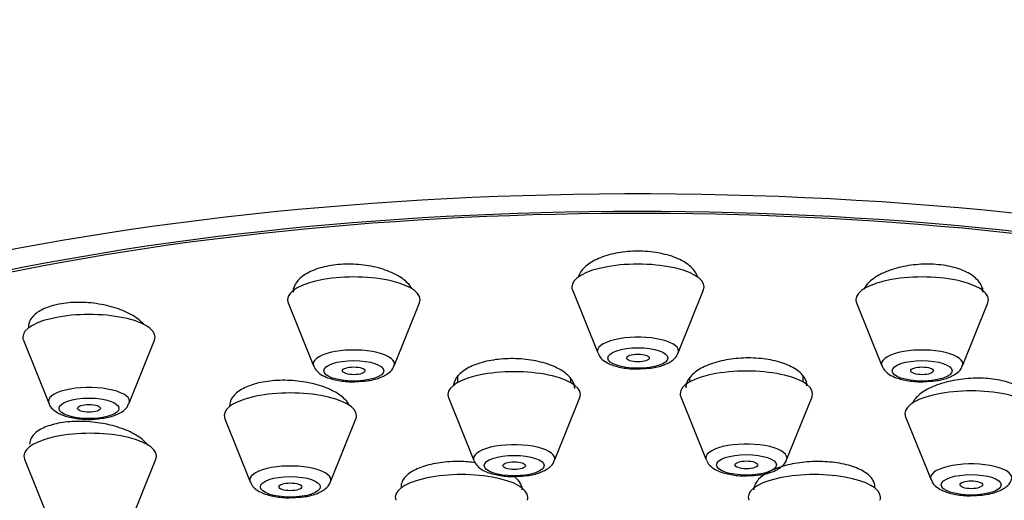
# Model space of a CAD drawing. Units: millimetres. Extents: x 0 to 1467, y 0 to 2734.
# Drawn here: x 627 to 653, y 2282 to 2294 of the extents above; entities that cross this region are included whole.
import ezdxf
from ezdxf import colors
from ezdxf.entities.mleader import LeaderData, LeaderLine
from ezdxf.math import Vec2, Vec3

# ---------------------------------------------------------------- set-up
doc = ezdxf.new("R2010")
doc.units = ezdxf.units.MM
doc.layers.add('DV1_Défaut', color=7, linetype='Continuous')
doc.layers.add('Défaut', color=7, linetype='Continuous')

# ---------------------------------------------------------------- blocks, each defined once
blk = doc.blocks.new('_DOT')
at = {"color": 0}
blk.add_line((0, 0), (-1, 0), dxfattribs=at)
at = {"color": 0, "const_width": 0.333}
blk.add_lwpolyline([(-0.1665, 0, 1), (0.1665, 0, 1)], format="xyb", close=True, dxfattribs=at)
blk = doc.blocks.new('SE')
at = {"layer": 'DV1_Défaut', "color": 7, "linetype": 'Continuous'}
for p, q in [((633.989, 2287.293), (633.989, 2287.244)), ((641.362, 2287.258), (642.032, 2285.593)), ((644.158, 2285.593), (644.829, 2287.258)), ((652.201, 2287.244), (652.201, 2287.314)), ((633.856, 2286.92), (634.526, 2285.255)), ((636.652, 2285.255), (637.323, 2286.92)), ((648.867, 2286.92), (649.538, 2285.255)), ((651.664, 2285.255), (652.335, 2286.92)), ((626.862, 2285.929), (627.532, 2284.264)), ((629.658, 2284.264), (630.329, 2285.929)), ((638.325, 2284.959), (638.325, 2284.807)), ((641.325, 2284.807), (641.325, 2284.899)), ((644.459, 2284.923), (644.459, 2284.825)), ((647.459, 2284.825), (647.459, 2284.97)), ((635.413, 2284.246), (635.413, 2284.275)), ((638.091, 2284.417), (638.762, 2282.752)), ((640.888, 2282.752), (641.558, 2284.417)), ((644.226, 2284.435), (644.896, 2282.77)), ((647.022, 2282.77), (647.693, 2284.435)), ((650.398, 2284.328), (650.398, 2284.3)), ((632.179, 2283.856), (632.85, 2282.191)), ((634.976, 2282.191), (635.647, 2283.856)), ((650.165, 2283.91), (650.836, 2282.245)), ((626.894, 2282.791), (627.564, 2281.126)), ((629.69, 2281.126), (630.361, 2282.791)), ((640.036, 2282.026), (640.036, 2282.065))]:
    blk.add_line(p, q, dxfattribs=at)
for centre, major_axis, start_param, end_param in [((643.095, 2278.163), (34, 0), 0, 3.833045), ((643.095, 2278.163), (32.65, 0), 0, 3.762175), ((643.095, 2278.163), (-32.5, 0), 2.681767, 6.283185), ((643.095, 2287.34), (-1.75, 0), 3.004676, 6.283185), ((635.589, 2287.002), (-1.75, 0), 3.004676, 6.283185), ((650.601, 2287.002), (-1.75, 0), 3.004676, 6.283185), ((643.095, 2287.34), (-1.75, 0), 0, 0.136916), ((635.589, 2287.002), (-1.75, 0), 0, 0.136916), ((650.601, 2287.002), (-1.75, 0), 0, 0.136916), ((628.595, 2286.011), (-1.75, 0), 3.004676, 6.283185), ((628.595, 2286.011), (-1.75, 0), 0, 0.136916), ((643.095, 2285.643), (-1.073, 0), 3.004676, 6.283185), ((635.589, 2285.305), (-1.073, 0), 3.004676, 6.283185), ((643.095, 2285.643), (-1.073, 0), 0, 0.136916), ((650.601, 2285.305), (-1.073, 0), 3.004676, 6.283185), ((635.589, 2285.305), (-1.073, 0), 0, 0.136916), ((650.601, 2285.305), (-1.073, 0), 0, 0.136916), ((639.825, 2284.499), (-1.75, 0), 3.004676, 6.283185), ((645.959, 2284.517), (-1.75, 0), 3.004676, 6.283185), ((628.595, 2284.314), (-1.073, 0), 3.004676, 6.283185), ((633.913, 2283.938), (1.75, 0), 0, 3.278509), ((645.959, 2284.517), (-1.75, 0), 0, 0.136916), ((651.898, 2283.992), (-1.75, 0), 3.004676, 6.283185), ((628.595, 2284.314), (-1.073, 0), 0, 0.136916), ((639.825, 2284.499), (-1.75, 0), 0, 0.136916), ((651.898, 2283.992), (-1.75, 0), 0, 0.136916), ((633.913, 2283.938), (1.75, 0), 6.146269, 6.283185), ((628.627, 2282.873), (1.75, 0), 0, 3.278509), ((645.959, 2282.82), (-1.073, 0), 3.004676, 6.283185), ((639.825, 2282.802), (-1.073, 0), 3.004676, 6.283185), ((628.627, 2282.873), (1.75, 0), 6.146269, 6.283185), ((639.825, 2282.802), (-1.073, 0), 0, 0.136916), ((645.959, 2282.82), (-1.073, 0), 0, 0.136916), ((651.898, 2282.295), (-1.073, 0), 3.004676, 6.283185), ((633.913, 2282.241), (-1.073, 0), 3.004676, 6.283185), ((633.913, 2282.241), (-1.073, 0), 0, 0.136916), ((638.436, 2281.784), (1.75, 0), 0, 3.278509), ((647.754, 2281.784), (1.75, 0), 0, 3.278509), ((651.898, 2282.295), (-1.073, 0), 0, 0.136916), ((638.436, 2281.784), (1.75, 0), 6.146269, 6.283185), ((647.754, 2281.784), (1.75, 0), 6.146269, 6.283185)]:
    blk.add_ellipse(centre, major_axis=major_axis, ratio=0.34202, start_param=start_param, end_param=end_param, dxfattribs=at)
for centre, major_axis in [((643.095, 2285.46), (-0.792, 0)), ((643.095, 2285.46), (-0.3, 0)), ((635.589, 2285.122), (-0.792, 0)), ((650.601, 2285.122), (-0.792, 0)), ((635.589, 2285.122), (-0.3, 0)), ((650.601, 2285.122), (-0.3, 0)), ((628.595, 2284.131), (-0.792, 0)), ((628.595, 2284.131), (-0.3, 0)), ((639.825, 2282.619), (-0.792, 0)), ((639.825, 2282.619), (0.3, 0)), ((645.959, 2282.638), (0.792, 0)), ((645.959, 2282.638), (-0.3, 0)), ((633.913, 2282.058), (0.792, 0)), ((651.898, 2282.112), (-0.792, 0)), ((651.898, 2282.112), (-0.3, 0)), ((633.913, 2282.058), (0.3, 0))]:
    blk.add_ellipse(centre, major_axis=major_axis, ratio=0.34202, dxfattribs=at)
for points, knots in [([(644.677, 2287.592), (644.672, 2287.608), (644.667, 2287.623), (644.66, 2287.639), (644.622, 2287.729), (644.553, 2287.818), (644.457, 2287.897), (644.362, 2287.975), (644.238, 2288.047), (644.095, 2288.105), (643.955, 2288.162), (643.792, 2288.208), (643.621, 2288.238), (643.453, 2288.268), (643.272, 2288.284), (643.094, 2288.284), (642.917, 2288.283), (642.738, 2288.268), (642.572, 2288.239), (642.405, 2288.209), (642.246, 2288.165), (642.108, 2288.11), (641.969, 2288.055), (641.847, 2287.986), (641.751, 2287.911), (641.654, 2287.834), (641.582, 2287.749), (641.54, 2287.661), (641.529, 2287.638), (641.521, 2287.616), (641.514, 2287.593)], [0, 0, 0, 0, 0.020745, 0.020745, 0.020745, 0.142493, 0.142493, 0.142493, 0.263541, 0.263541, 0.263541, 0.38295, 0.38295, 0.38295, 0.500539, 0.500539, 0.500539, 0.616944, 0.616944, 0.616944, 0.733291, 0.733291, 0.733291, 0.850705, 0.850705, 0.850705, 0.969853, 0.969853, 0.969853, 1, 1, 1, 1]), ([(637.121, 2287.298), (637.081, 2287.366), (637.023, 2287.433), (636.951, 2287.496), (636.855, 2287.578), (636.731, 2287.654), (636.588, 2287.717), (636.447, 2287.78), (636.283, 2287.833), (636.111, 2287.87), (635.941, 2287.907), (635.758, 2287.93), (635.578, 2287.937), (635.4, 2287.944), (635.22, 2287.936), (635.053, 2287.913), (634.886, 2287.89), (634.728, 2287.853), (634.591, 2287.803), (634.453, 2287.754), (634.332, 2287.691), (634.238, 2287.621), (634.143, 2287.55), (634.073, 2287.468), (634.032, 2287.383), (634.004, 2287.324), (633.99, 2287.262), (633.99, 2287.2)], [0, 0, 0, 0, 0.091977, 0.091977, 0.091977, 0.213199, 0.213199, 0.213199, 0.33345, 0.33345, 0.33345, 0.451949, 0.451949, 0.451949, 0.568719, 0.568719, 0.568719, 0.68455, 0.68455, 0.68455, 0.80061, 0.80061, 0.80061, 0.917946, 0.917946, 0.917946, 1, 1, 1, 1]), ([(652.201, 2287.2), (652.201, 2287.275), (652.18, 2287.349), (652.139, 2287.42), (652.089, 2287.505), (652.007, 2287.587), (651.901, 2287.657), (651.796, 2287.726), (651.664, 2287.786), (651.516, 2287.831), (651.369, 2287.876), (651.203, 2287.909), (651.032, 2287.925), (650.861, 2287.942), (650.681, 2287.944), (650.505, 2287.931), (650.329, 2287.918), (650.153, 2287.89), (649.99, 2287.849), (649.827, 2287.808), (649.673, 2287.753), (649.541, 2287.689), (649.407, 2287.623), (649.292, 2287.546), (649.205, 2287.464), (649.141, 2287.405), (649.091, 2287.341), (649.057, 2287.276)], [0, 0, 0, 0, 0.097993, 0.097993, 0.097993, 0.21743, 0.21743, 0.21743, 0.335273, 0.335273, 0.335273, 0.451311, 0.451311, 0.451311, 0.56615, 0.56615, 0.56615, 0.680892, 0.680892, 0.680892, 0.796652, 0.796652, 0.796652, 0.914112, 0.914112, 0.914112, 1, 1, 1, 1]), ([(630.057, 2286.335), (630.028, 2286.369), (629.995, 2286.402), (629.958, 2286.434), (629.863, 2286.518), (629.74, 2286.596), (629.598, 2286.663), (629.456, 2286.731), (629.292, 2286.789), (629.12, 2286.832), (628.949, 2286.875), (628.765, 2286.905), (628.583, 2286.92), (628.404, 2286.934), (628.222, 2286.934), (628.053, 2286.918), (627.886, 2286.903), (627.727, 2286.872), (627.589, 2286.83), (627.452, 2286.787), (627.332, 2286.731), (627.239, 2286.667), (627.145, 2286.602), (627.076, 2286.526), (627.036, 2286.446), (627.009, 2286.391), (626.995, 2286.332), (626.995, 2286.273)], [0, 0, 0, 0, 0.049065, 0.049065, 0.049065, 0.175787, 0.175787, 0.175787, 0.302468, 0.302468, 0.302468, 0.427889, 0.427889, 0.427889, 0.551401, 0.551401, 0.551401, 0.673232, 0.673232, 0.673232, 0.794345, 0.794345, 0.794345, 0.915976, 0.915976, 0.915976, 1, 1, 1, 1]), ([(642.043, 2285.588), (642.054, 2285.559), (642.081, 2285.485), (642.197, 2285.379), (642.386, 2285.274), (642.677, 2285.198), (642.975, 2285.163), (643.123, 2285.174), (643.155, 2285.177)], [0, 0, 0, 0, 0.070572, 0.211305, 0.402752, 0.669477, 0.938372, 1, 1, 1, 1]), ([(643.155, 2285.177), (643.26, 2285.18), (643.472, 2285.189), (643.786, 2285.265), (644, 2285.38), (644.132, 2285.507), (644.148, 2285.577), (644.15, 2285.588)], [0, 0, 0, 0, 0.218771, 0.511541, 0.792928, 0.974037, 1, 1, 1, 1]), ([(641.425, 2284.654), (641.425, 2284.668), (641.424, 2284.682), (641.422, 2284.695), (641.412, 2284.781), (641.371, 2284.868), (641.301, 2284.948), (641.231, 2285.029), (641.131, 2285.106), (641.009, 2285.172), (640.888, 2285.238), (640.741, 2285.295), (640.582, 2285.338), (640.423, 2285.382), (640.248, 2285.413), (640.07, 2285.43), (639.894, 2285.446), (639.711, 2285.448), (639.535, 2285.436), (639.361, 2285.424), (639.189, 2285.398), (639.035, 2285.359), (638.881, 2285.32), (638.74, 2285.268), (638.623, 2285.207), (638.506, 2285.146), (638.41, 2285.074), (638.343, 2284.997), (638.275, 2284.92), (638.236, 2284.835), (638.227, 2284.751), (638.225, 2284.738), (638.225, 2284.726), (638.225, 2284.714)], [0, 0, 0, 0, 0.0175488, 0.0175488, 0.0175488, 0.1264687, 0.1264687, 0.1264687, 0.2355294, 0.2355294, 0.2355294, 0.3440865, 0.3440865, 0.3440865, 0.4516414, 0.4516414, 0.4516414, 0.5581494, 0.5581494, 0.5581494, 0.6640306, 0.6640306, 0.6640306, 0.7699675, 0.7699675, 0.7699675, 0.8766087, 0.8766087, 0.8766087, 0.9843012, 0.9843012, 0.9843012, 1, 1, 1, 1]), ([(647.559, 2284.728), (647.559, 2284.742), (647.558, 2284.755), (647.557, 2284.768), (647.547, 2284.854), (647.506, 2284.94), (647.436, 2285.018), (647.366, 2285.096), (647.267, 2285.169), (647.145, 2285.231), (647.024, 2285.293), (646.879, 2285.345), (646.72, 2285.383), (646.563, 2285.421), (646.389, 2285.446), (646.212, 2285.456), (646.037, 2285.467), (645.854, 2285.463), (645.68, 2285.446), (645.505, 2285.428), (645.334, 2285.396), (645.18, 2285.353), (645.024, 2285.309), (644.882, 2285.252), (644.764, 2285.188), (644.645, 2285.122), (644.548, 2285.047), (644.48, 2284.967), (644.411, 2284.887), (644.371, 2284.8), (644.361, 2284.715), (644.36, 2284.702), (644.359, 2284.689), (644.359, 2284.676)], [0, 0, 0, 0, 0.017024, 0.017024, 0.017024, 0.126033, 0.126033, 0.126033, 0.234768, 0.234768, 0.234768, 0.342583, 0.342583, 0.342583, 0.449316, 0.449316, 0.449316, 0.55529, 0.55529, 0.55529, 0.66115, 0.66115, 0.66115, 0.76758, 0.76758, 0.76758, 0.875017, 0.875017, 0.875017, 0.98347, 0.98347, 0.98347, 1, 1, 1, 1]), ([(634.537, 2285.25), (634.548, 2285.221), (634.576, 2285.147), (634.691, 2285.041), (634.88, 2284.936), (635.172, 2284.86), (635.469, 2284.825), (635.617, 2284.836), (635.649, 2284.839)], [0, 0, 0, 0, 0.070572, 0.211305, 0.402752, 0.669477, 0.938372, 1, 1, 1, 1]), ([(635.649, 2284.839), (635.755, 2284.842), (635.966, 2284.851), (636.281, 2284.927), (636.494, 2285.042), (636.626, 2285.17), (636.642, 2285.239), (636.645, 2285.25)], [0, 0, 0, 0, 0.218771, 0.511541, 0.792928, 0.974037, 1, 1, 1, 1]), ([(649.549, 2285.25), (649.56, 2285.221), (649.587, 2285.147), (649.702, 2285.041), (649.891, 2284.936), (650.183, 2284.86), (650.481, 2284.825), (650.629, 2284.836), (650.661, 2284.839)], [0, 0, 0, 0, 0.070572, 0.211305, 0.402752, 0.669477, 0.938372, 1, 1, 1, 1]), ([(650.661, 2284.839), (650.766, 2284.842), (650.978, 2284.851), (651.292, 2284.927), (651.506, 2285.042), (651.637, 2285.17), (651.654, 2285.239), (651.656, 2285.25)], [0, 0, 0, 0, 0.218771, 0.511541, 0.792928, 0.974037, 1, 1, 1, 1]), ([(635.478, 2284.196), (635.477, 2284.197), (635.476, 2284.199), (635.476, 2284.201), (635.437, 2284.285), (635.367, 2284.368), (635.272, 2284.444), (635.176, 2284.521), (635.052, 2284.592), (634.911, 2284.652), (634.769, 2284.712), (634.606, 2284.763), (634.435, 2284.799), (634.265, 2284.835), (634.082, 2284.859), (633.902, 2284.868), (633.723, 2284.877), (633.542, 2284.871), (633.373, 2284.852), (633.206, 2284.833), (633.047, 2284.8), (632.909, 2284.755), (632.771, 2284.71), (632.65, 2284.653), (632.556, 2284.588), (632.462, 2284.523), (632.393, 2284.448), (632.353, 2284.37), (632.327, 2284.317), (632.313, 2284.262), (632.313, 2284.206)], [0, 0, 0, 0, 0.002187, 0.002187, 0.002187, 0.118591, 0.118591, 0.118591, 0.235449, 0.235449, 0.235449, 0.351989, 0.351989, 0.351989, 0.46757, 0.46757, 0.46757, 0.581988, 0.581988, 0.581988, 0.695557, 0.695557, 0.695557, 0.808957, 0.808957, 0.808957, 0.922928, 0.922928, 0.922928, 1, 1, 1, 1]), ([(653.498, 2284.256), (653.498, 2284.324), (653.478, 2284.392), (653.439, 2284.455), (653.39, 2284.534), (653.31, 2284.608), (653.206, 2284.672), (653.103, 2284.735), (652.972, 2284.79), (652.826, 2284.831), (652.681, 2284.872), (652.516, 2284.901), (652.345, 2284.915), (652.175, 2284.93), (651.994, 2284.931), (651.817, 2284.917), (651.64, 2284.904), (651.462, 2284.877), (651.298, 2284.838), (651.133, 2284.798), (650.977, 2284.746), (650.844, 2284.684), (650.709, 2284.622), (650.593, 2284.55), (650.505, 2284.473), (650.423, 2284.401), (650.364, 2284.323), (650.33, 2284.245)], [0, 0, 0, 0, 0.093597, 0.093597, 0.093597, 0.209327, 0.209327, 0.209327, 0.32394, 0.32394, 0.32394, 0.437482, 0.437482, 0.437482, 0.550471, 0.550471, 0.550471, 0.663654, 0.663654, 0.663654, 0.777683, 0.777683, 0.777683, 0.892852, 0.892852, 0.892852, 1, 1, 1, 1]), ([(627.539, 2284.262), (627.541, 2284.253), (627.553, 2284.194), (627.643, 2284.098), (627.797, 2283.985), (628.051, 2283.893), (628.398, 2283.843), (628.685, 2283.832), (628.797, 2283.851), (628.799, 2283.851)], [0, 0, 0, 0, 0.020417, 0.142815, 0.291086, 0.50889, 0.75837, 0.996476, 1, 1, 1, 1]), ([(628.799, 2283.851), (628.931, 2283.866), (629.166, 2283.897), (629.425, 2284.001), (629.592, 2284.128), (629.63, 2284.221), (629.644, 2284.255)], [0, 0, 0, 0, 0.321573, 0.668318, 0.895198, 1, 1, 1, 1]), ([(630.145, 2283.158), (630.106, 2283.214), (630.053, 2283.27), (629.987, 2283.322), (629.892, 2283.399), (629.769, 2283.471), (629.628, 2283.533), (629.487, 2283.596), (629.324, 2283.65), (629.153, 2283.691), (628.982, 2283.731), (628.799, 2283.76), (628.618, 2283.775), (628.438, 2283.789), (628.256, 2283.79), (628.086, 2283.777), (627.918, 2283.763), (627.758, 2283.736), (627.62, 2283.697), (627.482, 2283.659), (627.361, 2283.607), (627.268, 2283.548), (627.174, 2283.488), (627.105, 2283.418), (627.066, 2283.344), (627.04, 2283.295), (627.027, 2283.242), (627.027, 2283.189)], [0, 0, 0, 0, 0.083231, 0.083231, 0.083231, 0.204362, 0.204362, 0.204362, 0.325793, 0.325793, 0.325793, 0.446717, 0.446717, 0.446717, 0.566551, 0.566551, 0.566551, 0.685205, 0.685205, 0.685205, 0.803112, 0.803112, 0.803112, 0.921024, 0.921024, 0.921024, 1, 1, 1, 1]), ([(638.801, 2282.697), (638.668, 2282.714), (638.53, 2282.724), (638.394, 2282.726), (638.216, 2282.729), (638.035, 2282.718), (637.869, 2282.694), (637.702, 2282.671), (637.544, 2282.634), (637.408, 2282.587), (637.272, 2282.54), (637.153, 2282.482), (637.062, 2282.417), (636.971, 2282.352), (636.905, 2282.278), (636.869, 2282.202), (636.847, 2282.157), (636.837, 2282.109), (636.837, 2282.062)], [0, 0, 0, 0, 0.1421089, 0.1421089, 0.1421089, 0.3285564, 0.3285564, 0.3285564, 0.5144739, 0.5144739, 0.5144739, 0.7005768, 0.7005768, 0.7005768, 0.8874946, 0.8874946, 0.8874946, 1, 1, 1, 1]), ([(638.773, 2282.747), (638.783, 2282.718), (638.811, 2282.644), (638.926, 2282.538), (639.115, 2282.433), (639.407, 2282.357), (639.705, 2282.322), (639.852, 2282.333), (639.884, 2282.336)], [0, 0, 0, 0, 0.070572, 0.211305, 0.402752, 0.669477, 0.938372, 1, 1, 1, 1]), ([(639.884, 2282.336), (639.99, 2282.339), (640.202, 2282.348), (640.516, 2282.424), (640.729, 2282.539), (640.861, 2282.666), (640.877, 2282.736), (640.88, 2282.746)], [0, 0, 0, 0, 0.218771, 0.511541, 0.792928, 0.974037, 1, 1, 1, 1]), ([(644.907, 2282.765), (644.918, 2282.736), (644.945, 2282.662), (645.061, 2282.557), (645.25, 2282.451), (645.541, 2282.375), (645.839, 2282.341), (645.987, 2282.352), (646.019, 2282.354)], [0, 0, 0, 0, 0.070572, 0.211305, 0.402752, 0.669477, 0.938372, 1, 1, 1, 1]), ([(646.019, 2282.354), (646.124, 2282.357), (646.336, 2282.366), (646.65, 2282.442), (646.864, 2282.557), (646.995, 2282.685), (647.012, 2282.755), (647.014, 2282.765)], [0, 0, 0, 0, 0.218771, 0.511541, 0.792928, 0.974037, 1, 1, 1, 1]), ([(649.354, 2282.061), (649.354, 2282.121), (649.337, 2282.181), (649.303, 2282.237), (649.258, 2282.313), (649.182, 2282.386), (649.081, 2282.449), (648.981, 2282.512), (648.853, 2282.568), (648.709, 2282.611), (648.565, 2282.654), (648.401, 2282.687), (648.231, 2282.706), (648.06, 2282.725), (647.879, 2282.731), (647.701, 2282.723), (647.523, 2282.716), (647.344, 2282.695), (647.178, 2282.663), (647.012, 2282.63), (646.854, 2282.584), (646.719, 2282.53), (646.582, 2282.475), (646.464, 2282.41), (646.374, 2282.34), (646.283, 2282.269), (646.218, 2282.191), (646.183, 2282.113), (646.164, 2282.068), (646.154, 2282.022), (646.154, 2281.977)], [0, 0, 0, 0, 0.081045, 0.081045, 0.081045, 0.189154, 0.189154, 0.189154, 0.29673, 0.29673, 0.29673, 0.403676, 0.403676, 0.403676, 0.510176, 0.510176, 0.510176, 0.616604, 0.616604, 0.616604, 0.723364, 0.723364, 0.723364, 0.830714, 0.830714, 0.830714, 0.938657, 0.938657, 0.938657, 1, 1, 1, 1]), ([(632.861, 2282.186), (632.872, 2282.157), (632.899, 2282.083), (633.014, 2281.978), (633.203, 2281.872), (633.495, 2281.796), (633.793, 2281.762), (633.941, 2281.773), (633.973, 2281.775)], [0, 0, 0, 0, 0.070572, 0.211305, 0.402752, 0.669477, 0.938372, 1, 1, 1, 1]), ([(633.973, 2281.775), (634.078, 2281.778), (634.29, 2281.787), (634.604, 2281.863), (634.818, 2281.978), (634.949, 2282.106), (634.966, 2282.176), (634.968, 2282.186)], [0, 0, 0, 0, 0.218771, 0.511541, 0.792928, 0.974037, 1, 1, 1, 1]), ([(640.036, 2281.977), (640.036, 2282.034), (640.021, 2282.091), (639.99, 2282.147), (639.958, 2282.206), (639.908, 2282.264), (639.844, 2282.318)], [0, 0, 0, 0, 0.487623, 0.487623, 0.487623, 1, 1, 1, 1]), ([(650.846, 2282.24), (650.857, 2282.211), (650.885, 2282.137), (651, 2282.031), (651.189, 2281.926), (651.481, 2281.85), (651.778, 2281.815), (651.926, 2281.826), (651.958, 2281.829)], [0, 0, 0, 0, 0.070572, 0.211305, 0.402752, 0.669477, 0.938372, 1, 1, 1, 1]), ([(651.958, 2281.829), (652.064, 2281.832), (652.275, 2281.84), (652.59, 2281.917), (652.803, 2282.032), (652.935, 2282.159), (652.951, 2282.229), (652.954, 2282.239)], [0, 0, 0, 0, 0.218771, 0.511541, 0.792928, 0.974037, 1, 1, 1, 1])]:
    blk.add_open_spline(points, degree=3, knots=knots, dxfattribs=at)

msp = doc.modelspace()

# ---------------------------------------------------------------- block references
at = {"layer": 'Défaut'}
msp.add_blockref('SE', (0, 0), dxfattribs=at)

# ---------------------------------------------------------------- leaders
at = {"layer": 'Défaut', "color": 7, "linetype": 'Continuous'}
ml = msp.add_multileader_mtext('Standard', dxfattribs=at)
ml.set_content('{\\pxsm0.9;\\fSolid Edge ISO|b1||i0||c0|p34;\\W1.;26/02/2024\\P}', color=256)
ml.set_leader_properties()
ml.set_arrow_properties(name='DOT')
ml.build(insert=Vec2(0, 0))
ml.multileader.update_dxf_attribs({"leader_type": 0, "dogleg_length": 0, "arrow_head_size": 12})
ctx = ml.context
ctx.base_point, ctx.char_height, ctx.arrow_head_size = Vec3(1379.715, 2727.379), 12, 12
notes = []
notes.append((ctx, [(0, (0, 0, 0), (0, 0), (1, 0), 1, [])]))
ctx.mtext.insert = Vec3(1381.715, 2733.379)
for ctx, leaders in notes:
    for number, flags, end, landing, length, lines in leaders:
        leader = LeaderData()
        leader.index, (leader.has_last_leader_line, leader.has_dogleg_vector, leader.attachment_direction) = number, flags
        leader.last_leader_point, leader.dogleg_vector, leader.dogleg_length = Vec3(end), Vec3(landing), length
        for number, points, colour, breaks in lines:
            line = LeaderLine()
            line.index, line.vertices, line.color, line.breaks = number, Vec3.list(points), colors.encode_raw_color(colour), breaks
            leader.lines.append(line)
        ctx.leaders.append(leader)

doc.saveas('drawing.dxf')
